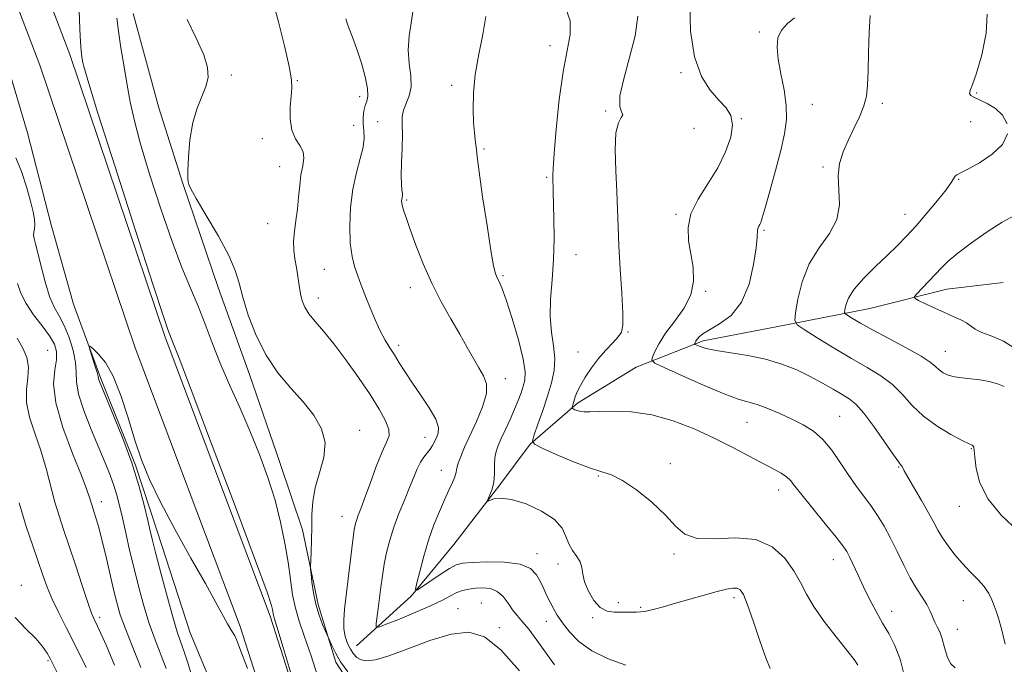
# Model space of a CAD drawing. Extents: x 2129800 to 2132700, y 292300 to 295200.
# Drawn here: x 2130708 to 2130992, y 294683 to 294869 of the extents above; entities that cross this region are included whole.
import ezdxf

# ---------------------------------------------------------------- set-up
doc = ezdxf.new("R2010")
doc.units = 0
doc.header["$MEASUREMENT"] = 0
for name, color, linetype, lineweight in [('BREAKLINE DTM HARD', 7, 'Continuous', 0), ('CONTOUR INDEX', 41, 'Continuous', 13), ('CONTOUR INTERMEDIATE', 44, 'Continuous', 0), ('SPOT ELEVATION DTM', 2, 'Continuous', 13)]:
    doc.layers.add(name, color=color, linetype=linetype, lineweight=lineweight)

msp = doc.modelspace()

# ---------------------------------------------------------------- linework, layer by layer
at = {"layer": 'BREAKLINE DTM HARD'}
for points in [[(2130596.8, 294161.78, 1017.7), (2130598.48, 294224.41, 1024.7), (2130603.01, 294285.93, 1029.48), (2130612.25, 294331.56, 1034.37), (2130625.58, 294366.98, 1037.9), (2130649.69, 294405.35, 1039.61), (2130684.69, 294435.85, 1041.77), (2130730.46, 294471.01, 1042.34), (2130775.67, 294505.03, 1041.66), (2130794.82, 294526.85, 1041.77), (2130803.19, 294544.57, 1041.49), (2130808.13, 294563.41, 1041.6), (2130806.78, 294585.59, 1041.83), (2130793.89, 294623.61, 1041.89), (2130771.59, 294693.41, 1042.29), (2130741.22, 294773.95, 1042.29), (2130713.68, 294855.66, 1042.57), (2130687.41, 294924.28, 1044.62), (2130668.05, 294984.44, 1047.98), (2130662.627, 295000, 1049.055)], [(2130606, 294161.5, 1017.7), (2130607.67, 294223.95, 1024.7), (2130612.14, 294284.67, 1029.48), (2130621.12, 294329.01, 1034.37), (2130633.86, 294362.87, 1037.9), (2130656.76, 294399.31, 1039.61), (2130690.52, 294428.73, 1041.77), (2130736.03, 294463.69, 1042.34), (2130781.96, 294498.25, 1041.66), (2130802.59, 294521.75, 1041.77), (2130811.87, 294541.41, 1041.49), (2130817.4, 294562.5, 1041.6), (2130815.89, 294587.38, 1041.83), (2130802.63, 294626.49, 1041.89), (2130780.28, 294696.43, 1042.29), (2130749.89, 294777.04, 1042.29), (2130722.34, 294858.78, 1042.57), (2130696.09, 294927.34, 1044.62), (2130676.77, 294987.36, 1047.98), (2130672.368, 295000, 1048.854)], [(2130740.68, 294870.6, 1039.08), (2130748.03, 294843.36, 1038.66), (2130754.98, 294821.44, 1038.08), (2130765.2, 294791.39, 1038.7), (2130774.31, 294766.3, 1038.62), (2130783.06, 294740.84, 1039.23), (2130789.63, 294721.4, 1038.39), (2130794.1, 294699.81, 1037.62), (2130799.22, 294683.19, 1038.31), (2130808.58, 294668.73, 1039.16), (2130814.92, 294636.87, 1040.08), (2130829.13, 294597.29, 1040.46), (2130834.95, 294582.09, 1039.69), (2130846.86, 294560.21, 1039.23), (2130858.71, 294545.43, 1039.08), (2130890.45, 294526.94, 1036.35), (2130944.22, 294504.4, 1032.47), (2131014.78, 294469.96, 1028.97), (2131071.76, 294445.68, 1025.9), (2131138.03, 294414.39, 1022.98), (2131207.12, 294384.55, 1021.29), (2131248.08, 294366.5, 1019.52)], [(2130703.72, 294857.63, 1042.3), (2130710.14, 294836.15, 1042.14), (2130716.96, 294809.56, 1042.61), (2130723.39, 294786.61, 1042.22), (2130731.27, 294765.14, 1041.82), (2130741.37, 294740.04, 1041.94), (2130747.76, 294720.38, 1041.43), (2130757.17, 294691.62, 1040.95), (2130763.15, 294677.07, 1040.56), (2130767.68, 294661.41, 1040.36), (2130770.36, 294648.29, 1041.11), (2130778.95, 294628.65, 1042.45), (2130786.07, 294610.09, 1042.34), (2130792.43, 294593.72, 1041.5), (2130796.22, 294579.88, 1041.58), (2130799.26, 294567.49, 1041.98), (2130799.74, 294555.45, 1041.54), (2130794.77, 294540.06, 1041.11), (2130784.71, 294522.44, 1041.35), (2130766.23, 294507.29, 1041.58), (2130754.64, 294497.68, 1041.78), (2130737.96, 294485.1, 1041.98), (2130724.56, 294474.02, 1042.06), (2130705.33, 294460.69, 1041.94)], [(2130805.21, 294687.85, 1035.01), (2130821.03, 294702.19, 1032.13), (2130833.3, 294717.2, 1030.55), (2130846.61, 294734.36, 1029.78), (2130855.37, 294746.14, 1028.06), (2130869.09, 294757.98, 1025.71), (2130886.01, 294768.43, 1024.67), (2130905.44, 294776.06, 1021.6), (2130927.04, 294780.17, 1020.64), (2130953.59, 294785.39, 1016.99), (2130975.88, 294790.92, 1015.22), (2130992.18, 294792.85, 1014.3)]]:
    msp.add_polyline3d(points, dxfattribs=at)
at = {"layer": 'CONTOUR INDEX', "flags": 128}
for points, elevation in [([(2130794.645, 294677.07), (2130792.1, 294684.96), (2130790.095, 294690.785), (2130788.605, 294695.037), (2130787.529, 294698.709), (2130786.755, 294702.641), (2130786.112, 294707.055), (2130785.416, 294712.02), (2130784.503, 294717.568), (2130783.275, 294723.593), (2130781.654, 294729.95), (2130779.59, 294736.511), (2130777.14, 294743.203), (2130774.39, 294749.967), (2130771.448, 294756.723), (2130768.514, 294763.319), (2130765.813, 294769.583), (2130763.497, 294775.394), (2130761.43, 294780.838), (2130759.402, 294786.051), (2130757.22, 294791.281), (2130754.753, 294797.234), (2130751.886, 294804.728), (2130748.612, 294814.157), (2130745.359, 294824.233), (2130742.662, 294833.244), (2130740.9, 294839.966), (2130739.807, 294845.12), (2130738.962, 294849.912), (2130738.041, 294855.225), (2130737.12, 294860.654), (2130736.379, 294865.47), (2130735.916, 294869.291)], 1040), ([(2130924.772, 294681.327), (2130923.532, 294684.412), (2130921.83, 294689.278), (2130919.956, 294694.847), (2130918.284, 294699.674), (2130917.077, 294702.659), (2130916.152, 294704.073), (2130915.213, 294704.531), (2130913.968, 294704.544), (2130912.135, 294704.213), (2130909.436, 294703.537), (2130905.741, 294702.542), (2130901.527, 294701.369), (2130897.424, 294700.187), (2130893.925, 294699.147), (2130890.987, 294698.333), (2130888.434, 294697.81), (2130886.107, 294697.606), (2130883.922, 294697.594), (2130881.81, 294697.614), (2130879.72, 294697.602), (2130877.668, 294697.899), (2130875.685, 294698.945), (2130873.826, 294701.011), (2130872.254, 294703.681), (2130871.155, 294706.367), (2130870.615, 294708.611), (2130870.314, 294710.466), (2130869.832, 294712.111), (2130868.877, 294713.717), (2130867.676, 294715.413), (2130866.583, 294717.317), (2130865.767, 294719.508), (2130864.647, 294721.908), (2130862.455, 294724.4), (2130858.728, 294726.829), (2130854.222, 294728.88), (2130849.994, 294730.2), (2130846.887, 294730.569), (2130844.864, 294730.304), (2130843.67, 294729.852), (2130843.079, 294729.606), (2130842.966, 294729.729), (2130843.236, 294730.325), (2130843.772, 294731.47), (2130844.384, 294733.117), (2130844.863, 294735.191), (2130845.066, 294737.58), (2130845.12, 294740.03), (2130845.221, 294742.252), (2130845.537, 294744.071), (2130846.13, 294745.782), (2130847.038, 294747.795), (2130848.255, 294750.389), (2130849.612, 294753.322), (2130850.9, 294756.219), (2130851.95, 294758.778), (2130852.773, 294760.984), (2130853.419, 294762.893), (2130853.888, 294764.685), (2130853.966, 294767.04), (2130853.386, 294770.764), (2130852.009, 294776.28), (2130850.206, 294782.483), (2130848.478, 294787.888), (2130847.216, 294791.377), (2130846.377, 294793.314), (2130845.814, 294794.428), (2130845.368, 294795.524), (2130844.853, 294797.691), (2130844.076, 294802.093), (2130842.934, 294809.317), (2130841.677, 294817.659), (2130840.645, 294824.838), (2130840.082, 294829.167), (2130839.853, 294831.334), (2130839.73, 294832.617), (2130839.532, 294834.116), (2130839.28, 294836.217), (2130839.044, 294839.122), (2130838.907, 294842.976), (2130839.02, 294847.669), (2130839.545, 294853.033), (2130840.549, 294858.832), (2130841.707, 294864.579), (2130842.595, 294869.719)], 1030), ([(2130996.273, 294721.243), (2130991.705, 294725.498), (2130987.767, 294730.23), (2130985.399, 294734.93), (2130984.318, 294739.126), (2130983.937, 294742.355), (2130983.754, 294744.302), (2130983.618, 294745.246), (2130983.464, 294745.615), (2130983.158, 294745.824), (2130982.279, 294746.232), (2130980.334, 294747.184), (2130977.05, 294748.932), (2130973.029, 294751.355), (2130969.091, 294754.235), (2130965.839, 294757.355), (2130963.011, 294760.479), (2130960.128, 294763.369), (2130956.782, 294765.884), (2130952.857, 294768.274), (2130948.31, 294770.883), (2130943.251, 294773.901), (2130938.399, 294776.887), (2130934.631, 294779.244), (2130932.582, 294780.653), (2130931.941, 294781.926), (2130932.157, 294784.154), (2130932.814, 294788.086), (2130934.027, 294793.113), (2130936.043, 294798.283), (2130938.913, 294802.864), (2130941.904, 294807.006), (2130944.083, 294811.078), (2130944.815, 294815.342), (2130944.649, 294819.633), (2130944.43, 294823.679), (2130944.832, 294827.295), (2130945.846, 294830.632), (2130947.291, 294833.931), (2130948.968, 294837.352), (2130950.6, 294840.752), (2130951.893, 294843.91), (2130952.638, 294846.761), (2130952.971, 294849.864), (2130953.112, 294853.933), (2130953.247, 294859.345), (2130953.425, 294865.135), (2130953.659, 294870.003)], 1020), ([(2130727.106, 294681.595), (2130723.959, 294687.839), (2130721.249, 294693.153), (2130719.023, 294697.589), (2130717.238, 294701.398), (2130715.819, 294704.857), (2130714.559, 294708.324), (2130711.608, 294716.783), (2130709.747, 294722.391), (2130707.709, 294729.238)], 1050)]:
    msp.add_lwpolyline(points, dxfattribs=dict(at, elevation=elevation))
at = {"layer": 'CONTOUR INTERMEDIATE', "flags": 128}
for points, elevation in [([(2130787.216, 294676.793), (2130784.044, 294687.371), (2130782.195, 294693.461), (2130781.418, 294695.972), (2130781.198, 294696.719), (2130781.1, 294697.217), (2130780.93, 294698.404), (2130780.651, 294699.542), (2130779.349, 294703.346), (2130776.03, 294712.409), (2130770.199, 294728.015), (2130763.335, 294746.246), (2130757.416, 294761.878), (2130753.931, 294770.99), (2130752.412, 294774.868), (2130751.613, 294776.832), (2130750.681, 294779.272), (2130749.405, 294783.022), (2130746.429, 294792.105), (2130741.336, 294807.862), (2130735.415, 294826.309), (2130730.377, 294842.132), (2130727.502, 294851.353), (2130726.345, 294855.344), (2130726.027, 294856.813), (2130725.82, 294858.074), (2130725.601, 294859.852), (2130725.394, 294862.478), (2130725.219, 294866.119), (2130724.905, 294874.317)], 1042), ([(2130852.334, 294680.621), (2130846.953, 294686.757), (2130842.219, 294690.454), (2130837.671, 294691.8), (2130832.559, 294691.278), (2130826.434, 294689.432), (2130820.069, 294687.04), (2130814.538, 294684.938), (2130810.654, 294683.781), (2130808.157, 294683.491), (2130806.523, 294683.809), (2130805.299, 294684.514), (2130804.308, 294685.554), (2130803.444, 294686.914), (2130802.638, 294688.581), (2130801.974, 294690.534), (2130801.574, 294692.752), (2130801.525, 294695.282), (2130801.783, 294698.445), (2130803.551, 294713.592), (2130804.137, 294718.357), (2130804.572, 294721.436), (2130804.917, 294723.216), (2130805.267, 294724.39), (2130805.727, 294725.622), (2130806.437, 294727.465), (2130807.547, 294730.448), (2130809.128, 294734.816), (2130810.931, 294739.696), (2130812.628, 294743.932), (2130813.917, 294746.709), (2130814.609, 294748.568), (2130814.54, 294750.392), (2130813.583, 294752.914), (2130811.757, 294756.282), (2130809.118, 294760.492), (2130805.784, 294765.433), (2130802.138, 294770.553), (2130798.626, 294775.188), (2130795.623, 294778.832), (2130793.218, 294781.612), (2130791.429, 294783.81), (2130790.241, 294785.703), (2130789.497, 294787.546), (2130789.007, 294789.584), (2130788.605, 294791.988), (2130788.229, 294794.617), (2130787.837, 294797.252), (2130787.422, 294799.74), (2130787.098, 294802.19), (2130787.012, 294804.779), (2130787.254, 294807.644), (2130787.696, 294810.769), (2130788.152, 294814.101), (2130788.49, 294817.557), (2130788.783, 294820.935), (2130789.155, 294824.005), (2130789.649, 294826.595), (2130789.98, 294828.773), (2130789.78, 294830.663), (2130788.837, 294832.431), (2130787.55, 294834.396), (2130786.471, 294836.917), (2130786.019, 294840.18), (2130786.058, 294843.683), (2130786.318, 294846.75), (2130786.531, 294849.03), (2130786.436, 294851.459), (2130785.773, 294855.297), (2130784.403, 294861.297), (2130782.673, 294868.179), (2130781.046, 294874.157)], 1036), ([(2130883.034, 294682.317), (2130877.943, 294684.127), (2130873.216, 294686.415), (2130869.505, 294689.095), (2130866.759, 294691.899), (2130864.752, 294694.513), (2130863.265, 294696.711), (2130862.126, 294698.617), (2130861.172, 294700.441), (2130860.262, 294702.354), (2130859.343, 294704.356), (2130858.383, 294706.407), (2130857.261, 294708.428), (2130855.493, 294710.197), (2130852.509, 294711.456), (2130848.036, 294712.034), (2130843.01, 294712.11), (2130838.669, 294711.956), (2130835.879, 294711.746), (2130834.017, 294711.274), (2130832.09, 294710.241), (2130829.4, 294708.497), (2130826.435, 294706.48), (2130823.979, 294704.776), (2130822.638, 294703.922), (2130822.297, 294704.248), (2130822.667, 294706.034), (2130823.488, 294709.393), (2130824.641, 294713.771), (2130826.037, 294718.449), (2130827.583, 294722.817), (2130829.161, 294726.705), (2130830.645, 294730.054), (2130831.922, 294732.821), (2130832.928, 294735.037), (2130833.614, 294736.751), (2130833.979, 294738.059), (2130834.226, 294739.254), (2130834.608, 294740.676), (2130835.339, 294742.626), (2130836.472, 294745.237), (2130839.9, 294752.685), (2130841.661, 294756.957), (2130842.755, 294760.756), (2130842.787, 294763.628), (2130841.957, 294765.919), (2130840.619, 294768.182), (2130839.048, 294770.879), (2130837.222, 294774.124), (2130835.04, 294777.945), (2130832.462, 294782.351), (2130829.681, 294787.276), (2130826.949, 294792.638), (2130824.488, 294798.267), (2130822.403, 294803.643), (2130820.767, 294808.158), (2130819.625, 294811.367), (2130818.903, 294813.473), (2130818.493, 294814.84), (2130818.299, 294815.789), (2130818.256, 294816.469), (2130818.307, 294816.981), (2130818.397, 294817.431), (2130818.467, 294817.929), (2130818.46, 294818.587), (2130818.347, 294819.558), (2130818.207, 294821.162), (2130818.148, 294823.758), (2130818.239, 294827.507), (2130818.389, 294831.765), (2130818.468, 294835.686), (2130818.41, 294838.638), (2130818.416, 294840.837), (2130818.752, 294842.711), (2130820.48, 294846.835), (2130821.034, 294849.438), (2130820.908, 294852.562), (2130820.451, 294856.131), (2130820.182, 294860.022), (2130820.475, 294864.137), (2130821.132, 294868.48), (2130821.812, 294873.077)], 1032), ([(2130950.167, 294682.263), (2130949.876, 294682.753), (2130949.063, 294683.896), (2130947.275, 294686.197), (2130944.278, 294689.937), (2130940.735, 294694.488), (2130937.529, 294698.997), (2130935.281, 294702.826), (2130933.561, 294706.204), (2130931.676, 294709.577), (2130929.026, 294713.186), (2130925.384, 294716.448), (2130920.62, 294718.578), (2130914.802, 294719.105), (2130908.797, 294718.828), (2130903.672, 294718.866), (2130900.136, 294720.099), (2130897.455, 294722.466), (2130894.535, 294725.669), (2130890.608, 294729.352), (2130886.191, 294732.912), (2130882.128, 294735.688), (2130878.969, 294737.262), (2130876.097, 294738.191), (2130872.607, 294739.276), (2130867.944, 294741.08), (2130862.975, 294743.203), (2130858.916, 294745.008), (2130856.699, 294746.106), (2130856.091, 294747.098), (2130856.571, 294748.835), (2130857.659, 294751.908), (2130859.037, 294755.881), (2130860.428, 294760.056), (2130861.579, 294763.889), (2130862.326, 294767.446), (2130862.532, 294770.942), (2130862.154, 294774.585), (2130861.543, 294778.55), (2130861.149, 294783.001), (2130861.287, 294788.052), (2130861.747, 294793.609), (2130862.187, 294799.527), (2130862.346, 294805.584), (2130862.287, 294811.242), (2130862.072, 294819.074), (2130861.985, 294823.674), (2130862.063, 294825.856), (2130862.353, 294830.156), (2130862.942, 294837.236), (2130863.81, 294845.729), (2130864.912, 294853.763), (2130866.119, 294859.912), (2130866.972, 294864.543), (2130866.93, 294868.468), (2130865.663, 294872.332)], 1028), ([(2130978.271, 294681.501), (2130976.967, 294682.718), (2130975.992, 294684.813), (2130975.231, 294687.425), (2130974.541, 294689.933), (2130973.814, 294691.864), (2130973.072, 294693.367), (2130972.369, 294694.74), (2130971.006, 294697.919), (2130970.047, 294699.805), (2130968.727, 294701.935), (2130967.108, 294704.444), (2130965.298, 294707.495), (2130963.397, 294711.153), (2130961.467, 294715.113), (2130959.562, 294718.972), (2130957.712, 294722.421), (2130955.855, 294725.516), (2130953.909, 294728.408), (2130951.811, 294731.245), (2130949.593, 294734.183), (2130947.309, 294737.379), (2130944.991, 294740.893), (2130942.593, 294744.41), (2130940.048, 294747.515), (2130937.295, 294749.913), (2130934.301, 294751.777), (2130931.041, 294753.395), (2130927.547, 294754.978), (2130924.087, 294756.428), (2130920.988, 294757.568), (2130915.496, 294759.185), (2130911.447, 294760.653), (2130905.706, 294763.075), (2130899.459, 294765.869), (2130894.312, 294768.226), (2130891.473, 294769.587), (2130890.551, 294770.39), (2130890.757, 294771.323), (2130891.461, 294772.941), (2130892.675, 294775.268), (2130894.571, 294778.191), (2130897.166, 294781.597), (2130899.853, 294785.344), (2130901.87, 294789.289), (2130902.662, 294793.299), (2130902.499, 294797.289), (2130901.857, 294801.184), (2130901.214, 294804.954), (2130901.056, 294808.727), (2130901.869, 294812.674), (2130903.941, 294816.922), (2130906.763, 294821.408), (2130909.627, 294826.026), (2130911.921, 294830.627), (2130913.405, 294834.895), (2130913.938, 294838.472), (2130913.434, 294841.151), (2130912.042, 294843.336), (2130909.972, 294845.581), (2130907.474, 294848.437), (2130904.97, 294852.429), (2130902.922, 294858.078), (2130901.736, 294865.482), (2130901.59, 294873.054)], 1024), ([(2130802.705, 294680.377), (2130800.615, 294683.207), (2130799.093, 294685.803), (2130798.046, 294687.951), (2130797.397, 294689.485), (2130797.037, 294690.365), (2130796.743, 294691.052), (2130796.262, 294692.137), (2130795.428, 294694.067), (2130794.407, 294696.732), (2130793.453, 294699.877), (2130792.763, 294703.212), (2130792.326, 294706.294), (2130792.074, 294708.643), (2130791.951, 294709.998), (2130791.926, 294710.985), (2130791.981, 294712.447), (2130792.088, 294715.008), (2130792.204, 294718.403), (2130792.28, 294722.144), (2130792.321, 294725.855), (2130792.551, 294729.601), (2130793.247, 294733.561), (2130794.51, 294737.841), (2130795.733, 294742.265), (2130796.13, 294746.587), (2130795.11, 294750.629), (2130792.86, 294754.491), (2130789.757, 294758.345), (2130786.18, 294762.371), (2130782.493, 294766.792), (2130779.059, 294771.842), (2130776.183, 294777.587), (2130773.937, 294783.434), (2130772.337, 294788.622), (2130771.275, 294792.692), (2130770.167, 294796.374), (2130768.307, 294800.702), (2130765.275, 294806.309), (2130761.796, 294812.237), (2130758.882, 294817.132), (2130757.284, 294819.993), (2130756.707, 294821.237), (2130756.505, 294821.944), (2130756.416, 294822.877), (2130756.417, 294825.133), (2130756.599, 294829.125), (2130757.061, 294834.12), (2130757.897, 294839.102), (2130759.134, 294843.263), (2130761.672, 294849.506), (2130762.313, 294852.14), (2130762.184, 294855.029), (2130761.061, 294858.697), (2130758.887, 294863.476), (2130756.287, 294868.914)], 1038), ([(2130862.435, 294682.342), (2130857.296, 294689.53), (2130854.979, 294692.641), (2130853.12, 294694.907), (2130851.62, 294696.636), (2130850.305, 294698.297), (2130849.006, 294700.214), (2130847.586, 294702.123), (2130845.911, 294703.616), (2130843.908, 294704.395), (2130841.73, 294704.6), (2130839.591, 294704.486), (2130837.653, 294704.249), (2130835.876, 294703.864), (2130834.169, 294703.254), (2130832.377, 294702.347), (2130830.088, 294701.103), (2130826.826, 294699.492), (2130822.388, 294697.554), (2130817.659, 294695.617), (2130813.798, 294694.081), (2130811.666, 294693.288), (2130810.925, 294693.343), (2130810.941, 294694.296), (2130811.5, 294698.676), (2130812.249, 294704.812), (2130812.685, 294708.107), (2130813.22, 294711.471), (2130813.905, 294714.878), (2130814.804, 294718.395), (2130815.986, 294722.116), (2130817.468, 294726.066), (2130819.068, 294729.995), (2130820.551, 294733.586), (2130821.745, 294736.588), (2130822.735, 294739.006), (2130823.663, 294740.912), (2130824.638, 294742.392), (2130826.47, 294744.658), (2130827.172, 294745.737), (2130827.759, 294746.86), (2130828.309, 294748.037), (2130828.814, 294749.331), (2130828.909, 294751.014), (2130828.144, 294753.409), (2130826.251, 294756.688), (2130823.705, 294760.429), (2130821.163, 294764.061), (2130819.138, 294767.134), (2130817.555, 294769.698), (2130816.194, 294771.926), (2130814.865, 294774.01), (2130813.508, 294776.224), (2130812.093, 294778.863), (2130810.619, 294782.087), (2130809.193, 294785.519), (2130807.953, 294788.646), (2130806.989, 294791.108), (2130806.204, 294793.143), (2130805.456, 294795.138), (2130804.652, 294797.465), (2130803.909, 294800.414), (2130803.395, 294804.262), (2130803.25, 294809.133), (2130803.509, 294814.551), (2130804.181, 294819.893), (2130805.212, 294824.637), (2130806.309, 294828.67), (2130807.118, 294831.986), (2130807.39, 294834.618), (2130807.307, 294836.778), (2130807.156, 294838.721), (2130807.172, 294840.634), (2130807.373, 294842.443), (2130807.725, 294844.003), (2130808.157, 294845.292), (2130808.45, 294846.763), (2130808.346, 294848.988), (2130807.676, 294852.322), (2130806.62, 294856.24), (2130805.444, 294860.001), (2130804.372, 294863.024), (2130802.73, 294867.259), (2130802.14, 294869.043)], 1034), ([(2130963.764, 294678.615), (2130962.354, 294684.015), (2130960.78, 294688.16), (2130959.079, 294691.417), (2130957.273, 294694.46), (2130955.398, 294697.813), (2130953.534, 294701.388), (2130951.772, 294704.946), (2130950.196, 294708.259), (2130947.782, 294713.424), (2130946.919, 294715.091), (2130945.795, 294716.786), (2130943.835, 294719.31), (2130940.718, 294723.155), (2130937.123, 294727.562), (2130933.979, 294731.462), (2130931.957, 294734.053), (2130930.682, 294735.609), (2130929.522, 294736.674), (2130927.927, 294737.726), (2130925.674, 294738.987), (2130918.692, 294742.711), (2130913.977, 294745.175), (2130908.629, 294747.849), (2130902.812, 294750.544), (2130896.736, 294752.934), (2130890.622, 294754.663), (2130884.732, 294755.493), (2130879.49, 294755.671), (2130875.359, 294755.564), (2130872.644, 294755.48), (2130871.006, 294755.492), (2130869.949, 294755.613), (2130869.067, 294755.84), (2130868.331, 294756.109), (2130867.802, 294756.337), (2130867.521, 294756.476), (2130867.444, 294756.602), (2130867.505, 294756.822), (2130867.854, 294757.849), (2130868.461, 294759.801), (2130869.014, 294761.251), (2130869.94, 294763.149), (2130871.348, 294765.539), (2130873.146, 294768.209), (2130875.192, 294770.885), (2130877.322, 294773.328), (2130879.295, 294775.436), (2130880.851, 294777.14), (2130881.794, 294778.555), (2130882.19, 294780.518), (2130882.17, 294784.05), (2130881.872, 294789.77), (2130881.45, 294796.698), (2130881.066, 294803.45), (2130880.835, 294809.026), (2130880.682, 294813.952), (2130880.487, 294819.135), (2130880.196, 294825.142), (2130880.013, 294831.174), (2130880.209, 294836.086), (2130880.92, 294839.058), (2130881.748, 294840.545), (2130882.158, 294841.324), (2130881.834, 294842.156), (2130881.315, 294843.754), (2130881.357, 294846.814), (2130882.469, 294851.752), (2130884.169, 294857.861), (2130885.731, 294864.152), (2130886.583, 294869.812)], 1026), ([(2130992.709, 294688.387), (2130991.622, 294692.79), (2130990.777, 294695.828), (2130990.112, 294697.839), (2130989.513, 294699.441), (2130988.852, 294701.144), (2130987.96, 294703.013), (2130986.655, 294705.003), (2130984.829, 294707.084), (2130982.649, 294709.283), (2130980.356, 294711.644), (2130978.167, 294714.173), (2130976.207, 294716.725), (2130974.576, 294719.119), (2130973.299, 294721.275), (2130972.088, 294723.525), (2130970.577, 294726.301), (2130968.548, 294729.832), (2130964.586, 294736.598), (2130963.56, 294738.453), (2130962.932, 294739.697), (2130962.674, 294740.018), (2130961.97, 294740.923), (2130960.439, 294743.069), (2130957.874, 294746.803), (2130954.782, 294751.232), (2130951.845, 294755.154), (2130949.553, 294757.687), (2130947.618, 294759.224), (2130945.56, 294760.478), (2130942.993, 294762.017), (2130939.906, 294763.826), (2130936.382, 294765.741), (2130932.482, 294767.608), (2130928.18, 294769.305), (2130923.429, 294770.715), (2130918.299, 294771.765), (2130909.16, 294773.195), (2130906.29, 294773.808), (2130904.544, 294774.351), (2130903.585, 294774.754), (2130903.112, 294774.981), (2130902.958, 294775.115), (2130902.993, 294775.27), (2130903.112, 294775.543), (2130903.331, 294775.948), (2130903.69, 294776.482), (2130904.279, 294777.158), (2130905.372, 294778.049), (2130907.292, 294779.242), (2130910.185, 294780.889), (2130913.502, 294783.379), (2130916.521, 294787.166), (2130918.673, 294792.409), (2130920.006, 294798.096), (2130920.722, 294802.923), (2130921.023, 294805.917), (2130921.146, 294808.166), (2130921.307, 294808.691), (2130921.555, 294809.156), (2130921.821, 294809.601), (2130922.082, 294810.186), (2130922.518, 294811.548), (2130923.357, 294814.444), (2130924.729, 294819.304), (2130926.359, 294825.244), (2130927.873, 294831.055), (2130928.951, 294835.837), (2130929.486, 294839.939), (2130929.427, 294844.021), (2130928.794, 294848.547), (2130927.893, 294853.193), (2130927.106, 294857.437), (2130926.768, 294860.879), (2130927.043, 294863.606), (2130928.054, 294865.822), (2130929.804, 294867.711), (2130931.831, 294869.353)], 1022), ([(2130993.278, 294838.696), (2130991.995, 294841.223), (2130989.902, 294843.187), (2130987.49, 294844.631), (2130983.691, 294846.393), (2130982.756, 294846.968), (2130982.403, 294847.537), (2130982.575, 294848.351), (2130983.253, 294850.053), (2130984.429, 294853.382), (2130985.972, 294858.707), (2130987.245, 294864.899), (2130987.488, 294870.457)], 1018), ([(2130992.478, 294762.843), (2130990.551, 294763.604), (2130988.1, 294764.264), (2130985.417, 294764.758), (2130982.763, 294765.057), (2130980.28, 294765.282), (2130978.081, 294765.59), (2130976.253, 294766.103), (2130974.777, 294766.801), (2130973.604, 294767.624), (2130972.578, 294768.566), (2130971.087, 294769.808), (2130968.411, 294771.584), (2130964.133, 294774.006), (2130959.073, 294776.712), (2130954.355, 294779.222), (2130950.872, 294781.15), (2130948.587, 294782.489), (2130947.228, 294783.328), (2130946.541, 294783.801), (2130946.326, 294784.228), (2130946.398, 294784.975), (2130946.67, 294786.342), (2130947.437, 294788.356), (2130949.092, 294790.981), (2130951.853, 294794.125), (2130955.25, 294797.481), (2130958.642, 294800.691), (2130961.557, 294803.522), (2130964.208, 294806.256), (2130966.98, 294809.299), (2130970.101, 294812.885), (2130973.172, 294816.552), (2130975.638, 294819.662), (2130977.105, 294821.738), (2130978.234, 294823.599), (2130978.741, 294824.034), (2130979.813, 294824.605), (2130981.918, 294825.674), (2130985.259, 294827.505), (2130988.987, 294829.961), (2130991.987, 294832.807), (2130993.386, 294835.804)], 1018), ([(2130750.165, 294681.321), (2130746.961, 294689.64), (2130745.304, 294694.318), (2130743.735, 294699.39), (2130742.268, 294704.73), (2130740.9, 294710.175), (2130739.632, 294715.539), (2130738.494, 294720.546), (2130737.521, 294724.898), (2130736.716, 294728.411), (2130735.957, 294731.369), (2130735.091, 294734.172), (2130733.979, 294737.2), (2130732.539, 294740.753), (2130730.703, 294745.115), (2130728.505, 294750.372), (2130726.374, 294755.837), (2130724.842, 294760.629), (2130724.249, 294764.147), (2130724.178, 294766.921), (2130724.021, 294769.764), (2130723.31, 294773.251), (2130722.133, 294777.017), (2130720.72, 294780.457), (2130719.268, 294783.194), (2130717.84, 294785.749), (2130716.468, 294788.871), (2130715.189, 294793.023), (2130714.056, 294797.531), (2130713.128, 294801.439), (2130712.451, 294804.034), (2130712.034, 294805.571), (2130711.876, 294806.551), (2130711.949, 294807.414), (2130712.12, 294808.361), (2130712.227, 294809.534), (2130712.126, 294811.096), (2130711.727, 294813.295), (2130710.957, 294816.4), (2130709.781, 294820.498), (2130708.32, 294824.945), (2130706.735, 294828.918)], 1044), ([(2130995.454, 294773.943), (2130992.274, 294775.94), (2130988.893, 294777.349), (2130986.007, 294778.426), (2130984.097, 294779.392), (2130981.553, 294781.199), (2130979.877, 294782.097), (2130977.736, 294783.067), (2130975.198, 294784.183), (2130972.395, 294785.465), (2130969.727, 294786.723), (2130967.664, 294787.711), (2130966.577, 294788.299), (2130966.468, 294788.815), (2130967.243, 294789.698), (2130968.759, 294791.256), (2130970.675, 294793.246), (2130972.603, 294795.293), (2130974.318, 294797.144), (2130976.255, 294799.048), (2130979.015, 294801.381), (2130982.961, 294804.355), (2130987.519, 294807.533), (2130991.877, 294810.313), (2130995.455, 294812.255)], 1016), ([(2130742.881, 294681.577), (2130740.509, 294687.412), (2130738.408, 294692.738), (2130736.937, 294696.864), (2130735.902, 294700.374), (2130734.972, 294704.168), (2130732.736, 294713.928), (2130731.635, 294718.549), (2130730.708, 294722.088), (2130729.967, 294724.615), (2130729.397, 294726.38), (2130728.656, 294728.599), (2130728.379, 294729.527), (2130728.031, 294730.745), (2130727.269, 294732.983), (2130725.693, 294737.071), (2130723.131, 294743.441), (2130720.333, 294750.951), (2130718.278, 294758.065), (2130717.652, 294763.574), (2130717.978, 294767.592), (2130718.485, 294770.559), (2130718.517, 294772.913), (2130717.871, 294775.072), (2130716.458, 294777.45), (2130714.298, 294780.342), (2130711.847, 294783.564), (2130709.673, 294786.811), (2130708.191, 294789.837), (2130707.224, 294792.632)], 1046), ([(2130735.285, 294682.262), (2130732.916, 294687.818), (2130731.32, 294691.465), (2130730.369, 294693.532), (2130729.292, 294695.727), (2130728.634, 294697.353), (2130727.557, 294700.393), (2130725.912, 294705.313), (2130723.961, 294711.23), (2130722.07, 294716.925), (2130720.518, 294721.508), (2130719.23, 294725.408), (2130718.044, 294729.382), (2130715.464, 294739.095), (2130713.928, 294744.298), (2130712.229, 294749.299), (2130710.716, 294753.966), (2130709.823, 294758.217), (2130709.806, 294761.995), (2130710.212, 294765.356), (2130710.412, 294768.38), (2130709.91, 294771.168), (2130708.749, 294773.893), (2130707.103, 294776.743)], 1048), ([(2130757.637, 294679.16), (2130756.441, 294682.982), (2130755.297, 294686.402), (2130754.352, 294689.083), (2130753.413, 294691.869), (2130752.199, 294695.899), (2130750.547, 294701.85), (2130748.749, 294708.566), (2130747.213, 294714.428), (2130746.223, 294718.315), (2130745.551, 294721.095), (2130744.849, 294724.132), (2130743.81, 294728.506), (2130742.304, 294734.159), (2130740.25, 294740.747), (2130737.668, 294747.818), (2130735.008, 294754.473), (2130730.925, 294764.232), (2130730.739, 294764.768), (2130730.552, 294765.696), (2130730.226, 294766.902), (2130729.607, 294768.926), (2130728.23, 294773.237), (2130727.919, 294774.299), (2130728.106, 294774.433), (2130728.95, 294773.754), (2130730.533, 294772.294), (2130732.62, 294769.762), (2130734.898, 294765.785), (2130737.108, 294760.206), (2130739.197, 294753.743), (2130741.168, 294747.329), (2130743.1, 294741.591), (2130745.391, 294735.926), (2130748.517, 294729.424), (2130752.726, 294721.546), (2130757.362, 294713.245), (2130761.54, 294705.848), (2130764.576, 294700.379), (2130767.934, 294694.211), (2130768.874, 294692.593), (2130770.029, 294690.718), (2130770.506, 294689.725), (2130771.508, 294687.134), (2130773.657, 294681.314)], 1042), ([(2130718.574, 294680.368), (2130716.615, 294684.178), (2130715.745, 294685.78), (2130714.482, 294687.638), (2130712.483, 294689.94), (2130709.612, 294692.796), (2130706.557, 294696.008)], 1052)]:
    msp.add_lwpolyline(points, dxfattribs=dict(at, elevation=elevation))
at = {"layer": 'SPOT ELEVATION DTM'}
for p in [(2130921.65, 294865.23, 1022.4), (2130861.14, 294861.37, 1028.5), (2130899.03, 294853.51, 1024.2), (2130769.06, 294852.89, 1037.7), (2130788.07, 294851.2, 1035.9), (2130832.69, 294849.86, 1030.4), (2130806.08, 294846.6, 1034.5), (2130984.51, 294847.63, 1017.8), (2130877.2, 294842.47, 1026.2), (2130936.98, 294844.4, 1021.1), (2130957.17, 294844.66, 1019.7), (2130811.37, 294839.36, 1032.7), (2130916.5, 294840.23, 1023.9), (2130982.79, 294839.35, 1018.9), (2130804.38, 294838.29, 1034.7), (2130902.73, 294837.48, 1025.4), (2130778, 294834.49, 1036.5), (2130842.03, 294831.48, 1029.8), (2130782.97, 294826.36, 1036.8), (2130940.08, 294826.28, 1020.2), (2130860.16, 294823.31, 1028.2), (2130979.32, 294822.72, 1017.9), (2130819.72, 294816.69, 1031.8), (2130897.56, 294812.54, 1024.2), (2130963.79, 294812.58, 1018.7), (2130779.57, 294809.84, 1036.8), (2130923.03, 294807.93, 1021.8), (2130868.64, 294800.91, 1027.3), (2130795.88, 294796.7, 1034.9), (2130847.54, 294794.81, 1029.8), (2130820.76, 294791.37, 1032.6), (2130794.18, 294788.37, 1035.4), (2130906.16, 294790.33, 1023.8), (2130883.67, 294778.57, 1025.9), (2130817.38, 294774.76, 1033.6), (2130715.95, 294773.29, 1047.2), (2130869.26, 294772.79, 1026.7), (2130975.41, 294772.98, 1017.2), (2130848.19, 294765.1, 1031.5), (2130944.9, 294754.22, 1023.1), (2130918.06, 294752.44, 1024.9), (2130806.1, 294750.17, 1037.4), (2130825.05, 294748.15, 1034.7), (2130982.93, 294744.88, 1020.1), (2130895.89, 294740.55, 1027.7), (2130961.98, 294739.54, 1022.1), (2130829.69, 294738.54, 1032.8), (2130875.15, 294736.96, 1028.1), (2130927.28, 294732.95, 1026.6), (2130731.48, 294729.57, 1045.4), (2130979.46, 294728.2, 1020.7), (2130800.98, 294725.3, 1036.8), (2130857.37, 294714.55, 1031.5), (2130896.96, 294714.4, 1028.2), (2130863.45, 294711.53, 1030.5), (2130943.07, 294712.79, 1026.7), (2130708.29, 294705.38, 1051.4), (2130841.27, 294700.2, 1035.2), (2130880.91, 294700.33, 1029.2), (2130914.31, 294701.76, 1030.4), (2130980.6, 294700.96, 1022.8), (2130834.54, 294698.63, 1035.3), (2130887.32, 294699.04, 1029.8), (2130959.89, 294697.87, 1025.3), (2130730.95, 294696.09, 1047.6), (2130860.06, 294694.98, 1032.7), (2130873.52, 294695.97, 1030.3), (2130846.49, 294693.07, 1035.7), (2130978.87, 294692.66, 1023.3), (2130716.04, 294683.53, 1052.2)]:
    msp.add_point(p, dxfattribs=at)

doc.saveas('drawing.dxf')
